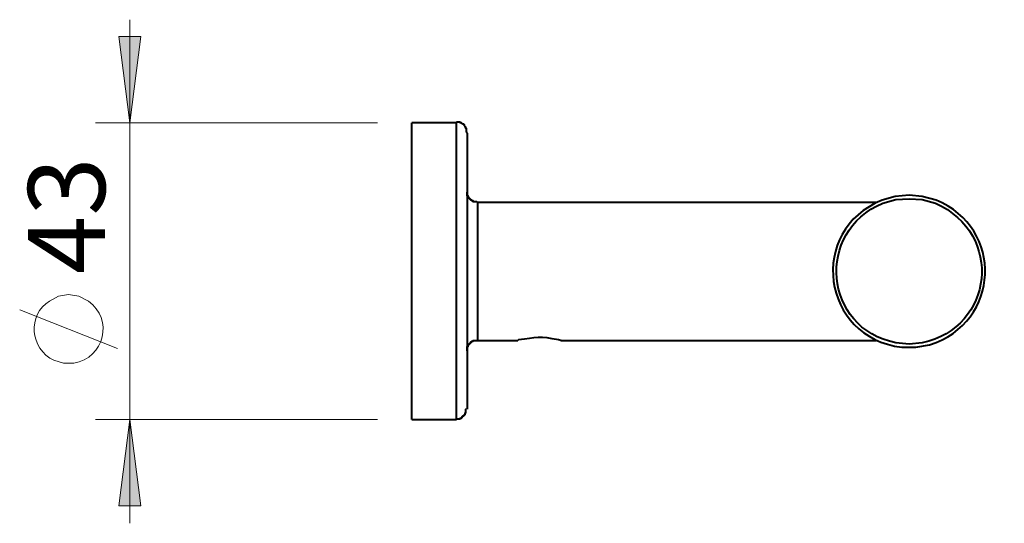
# Model space of a CAD drawing. Units: inches. Extents: x 38 to 983, y 268 to 1453.
# Drawn here: x 758 to 901, y 1108 to 1181 of the extents above; entities that cross this region are included whole.
import ezdxf

# ---------------------------------------------------------------- set-up
doc = ezdxf.new("R2010")
doc.units = ezdxf.units.IN
doc.header["$MEASUREMENT"] = 0
doc.layers.add('Layer 1', color=7, linetype='Continuous')

msp = doc.modelspace()

# ---------------------------------------------------------------- hatches: boundary and pattern name
at = {"layer": 'Layer 1', "true_color": 0xffffff}
for points in [[(773.96, 1165.9), (772.37, 1178.38), (775.55, 1178.38)], [(773.96, 1122.93), (775.55, 1110.44), (772.37, 1110.44)]]:
    msp.add_hatch(color=7, dxfattribs=at).paths.add_polyline_path(points)

# ---------------------------------------------------------------- linework, layer by layer
at = {"layer": 'Layer 1', "color": 7, "lineweight": 20, "true_color": 0xffffff}
for points in [[(773.96, 1122.93), (773.96, 1165.9), (773.96, 1180.82)], [(809.84, 1165.9), (768.98, 1165.9)], [(772.16, 1133.19), (757.98, 1138.8)], [(809.84, 1122.93), (768.98, 1122.93)], [(773.96, 1122.93), (773.96, 1107.9)]]:
    msp.add_lwpolyline(points, dxfattribs=at)
at = {"layer": 'Layer 1', "lineweight": 0}
for points in [[(773.96, 1165.9), (772.37, 1178.38), (775.55, 1178.38), (773.96, 1165.9)], [(773.96, 1165.9), (772.37, 1178.38), (775.55, 1178.38), (773.96, 1165.9)], [(773.96, 1122.93), (775.55, 1110.44), (772.37, 1110.44), (773.96, 1122.93)], [(773.96, 1122.93), (775.55, 1110.44), (772.37, 1110.44), (773.96, 1122.93)]]:
    msp.add_lwpolyline(points, dxfattribs=at)
at = {"layer": 'Layer 1', "color": 7, "lineweight": 40, "true_color": 0xffffff}
for points in [[(822.85, 1164.41), (822.75, 1164.52), (822.75, 1165.05), (822.64, 1165.05), (822.64, 1165.26), (822.54, 1165.26), (822.54, 1165.37), (822.43, 1165.47), (822.43, 1165.58), (822.33, 1165.58), (822.33, 1165.68), (822.22, 1165.68), (822.11, 1165.79), (822.01, 1165.79), (822.01, 1165.9), (821.8, 1165.9), (821.8, 1166), (821.27, 1166)], [(821.27, 1165.9), (814.81, 1165.9)], [(824.34, 1154.36), (824.23, 1154.47), (823.7, 1154.47), (823.7, 1154.57), (823.49, 1154.57), (823.49, 1154.68), (823.38, 1154.68), (823.38, 1154.78), (823.28, 1154.78), (823.28, 1154.89), (823.17, 1154.89), (823.17, 1154.99), (823.07, 1154.99), (823.07, 1155.1), (822.96, 1155.1), (822.96, 1155.31), (822.85, 1155.31), (822.85, 1155.84)], [(882.12, 1154.36), (824.34, 1154.36)], [(822.85, 1132.88), (822.85, 1133.51), (822.96, 1133.51), (822.96, 1133.72), (823.07, 1133.72), (823.07, 1133.83), (823.17, 1133.83), (823.17, 1133.93), (823.28, 1133.93), (823.28, 1134.04), (823.38, 1134.04), (823.38, 1134.15), (823.49, 1134.15), (823.49, 1134.25), (823.7, 1134.25), (823.7, 1134.36), (824.34, 1134.36)], [(824.34, 1134.36), (830.16, 1134.36)], [(836.4, 1134.36), (882.12, 1134.36)], [(821.27, 1122.93), (821.27, 1123.03), (821.8, 1123.03), (821.8, 1123.14), (822.01, 1123.14), (822.01, 1123.24), (822.11, 1123.24), (822.11, 1123.35), (822.22, 1123.35), (822.22, 1123.46), (822.33, 1123.46), (822.33, 1123.56), (822.43, 1123.56), (822.43, 1123.67), (822.54, 1123.67), (822.54, 1123.88), (822.64, 1123.88), (822.64, 1124.41), (822.75, 1124.41)], [(814.81, 1122.93), (821.27, 1122.93)]]:
    msp.add_lwpolyline(points, dxfattribs=at)
for points, knots in [([(814.81, 1122.93), (814.81, 1122.93), (814.81, 1123.03), (814.81, 1123.03), (814.81, 1137.28), (814.81, 1151.54), (814.81, 1165.79), (814.81, 1165.79), (814.81, 1165.9), (814.81, 1165.9)], [0, 0, 0, 0, 1, 1, 1, 2, 2, 2, 3, 3, 3, 3]), ([(821.27, 1122.93), (821.27, 1122.93), (821.27, 1123.24), (821.27, 1123.24), (821.27, 1137.39), (821.27, 1151.54), (821.27, 1165.68), (821.27, 1165.68), (821.27, 1165.9), (821.27, 1165.9)], [0, 0, 0, 0, 1, 1, 1, 2, 2, 2, 3, 3, 3, 3]), ([(822.85, 1164.41), (822.85, 1164.41), (822.85, 1164.2), (822.85, 1164.2), (822.85, 1151.08), (822.85, 1137.96), (822.85, 1124.83), (822.85, 1124.83), (822.85, 1124.41), (822.85, 1124.41)], [0, 0, 0, 0, 1, 1, 1, 2, 2, 2, 3, 3, 3, 3]), ([(886.88, 1155.42), (886.88, 1155.42), (888.79, 1155.21), (888.79, 1155.21), (888.79, 1155.21), (890.8, 1154.68), (890.8, 1154.68), (900.66, 1150.7), (900.19, 1136.98), (889.85, 1133.72), (889.85, 1133.72), (887.84, 1133.4), (887.84, 1133.4), (887.84, 1133.4), (885.83, 1133.4), (885.83, 1133.4), (874.18, 1134.75), (872.07, 1150.37), (882.97, 1154.68), (882.97, 1154.68), (884.87, 1155.21), (884.87, 1155.21), (884.87, 1155.21), (886.88, 1155.42), (886.88, 1155.42)], [0, 0, 0, 0, 1, 1, 1, 2, 2, 2, 3, 3, 3, 4, 4, 4, 5, 5, 5, 6, 6, 6, 7, 7, 7, 8, 8, 8, 8]), ([(886.88, 1154.89), (886.88, 1154.89), (884.98, 1154.78), (884.98, 1154.78), (884.98, 1154.78), (883.07, 1154.25), (883.07, 1154.25), (873.24, 1150.16), (874.47, 1136.09), (884.98, 1134.04), (884.98, 1134.04), (886.88, 1133.83), (886.88, 1133.83), (886.88, 1133.83), (888.79, 1134.04), (888.79, 1134.04), (899.12, 1136.21), (900.69, 1149.81), (890.69, 1154.25), (890.69, 1154.25), (888.79, 1154.78), (888.79, 1154.78), (888.79, 1154.78), (886.88, 1154.89), (886.88, 1154.89)], [0, 0, 0, 0, 1, 1, 1, 2, 2, 2, 3, 3, 3, 4, 4, 4, 5, 5, 5, 6, 6, 6, 7, 7, 7, 8, 8, 8, 8]), ([(824.34, 1154.36), (824.34, 1154.36), (824.34, 1154.15), (824.34, 1154.15), (824.34, 1147.59), (824.34, 1141.02), (824.34, 1134.46), (824.34, 1134.46), (824.34, 1134.36), (824.34, 1134.36)], [0, 0, 0, 0, 1, 1, 1, 2, 2, 2, 3, 3, 3, 3]), ([(836.4, 1134.36), (836.4, 1134.36), (836.08, 1134.46), (836.08, 1134.46), (833.43, 1135), (832.78, 1134.8), (830.26, 1134.46), (830.26, 1134.46), (830.16, 1134.36), (830.16, 1134.36)], [0, 0, 0, 0, 1, 1, 1, 2, 2, 2, 3, 3, 3, 3])]:
    msp.add_open_spline(points, degree=3, knots=knots, dxfattribs=at)
at = {"layer": 'Layer 1', "color": 7, "lineweight": 20, "true_color": 0xffffff}
msp.add_open_spline([(765.07, 1141.02), (765.07, 1141.02), (763.59, 1140.81), (763.59, 1140.81), (763.59, 1140.81), (762.32, 1140.07), (762.32, 1140.07), (759.05, 1138.19), (759.44, 1133.06), (762.95, 1131.5), (762.95, 1131.5), (764.33, 1131.08), (764.33, 1131.08), (764.33, 1131.08), (765.81, 1131.08), (765.81, 1131.08), (770.27, 1131.79), (771.63, 1137.5), (767.93, 1140.07), (767.93, 1140.07), (766.55, 1140.81), (766.55, 1140.81), (766.55, 1140.81), (765.07, 1141.02), (765.07, 1141.02)], degree=3, knots=[0, 0, 0, 0, 1, 1, 1, 2, 2, 2, 3, 3, 3, 4, 4, 4, 5, 5, 5, 6, 6, 6, 7, 7, 7, 8, 8, 8, 8], dxfattribs=at)

# ---------------------------------------------------------------- texts
at = {"layer": 'Layer 1', "color": 7, "true_color": 0xffffff, "insert": (770.36, 1143.99), "char_height": 11.1646, "attachment_point": 7, "rotation": 90}
msp.add_mtext('\\fArial|b0|i0|c0|p34;\\W1;43', dxfattribs=at)

doc.saveas('drawing.dxf')
